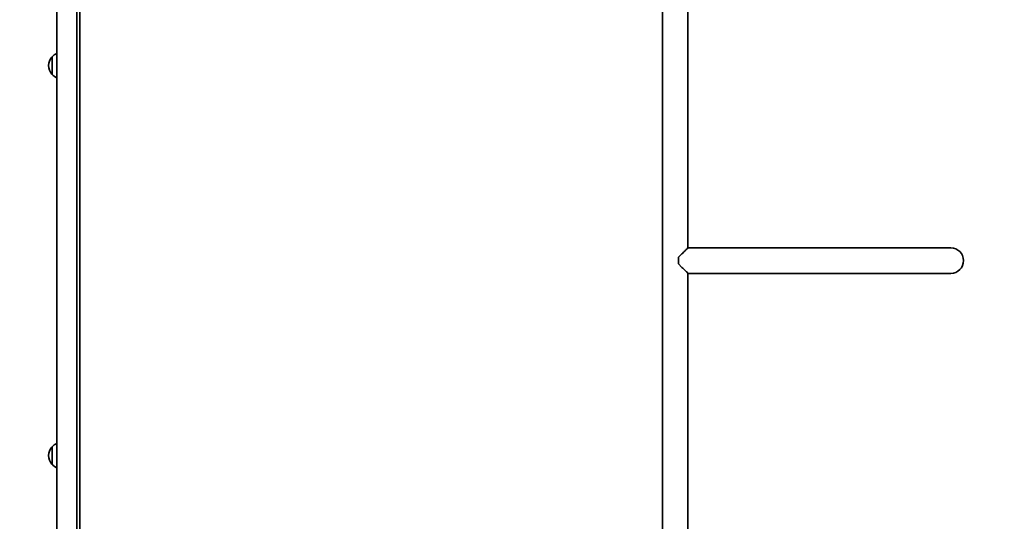
# Model space of a CAD drawing. Units: millimetres. Extents: x 7240 to 28473, y 2669 to 18153.
# Drawn here: x 14147 to 15611, y 11478 to 12224 of the extents above; entities that cross this region are included whole.
import ezdxf

# ---------------------------------------------------------------- set-up
doc = ezdxf.new("R2010")
doc.units = ezdxf.units.MM
doc.header["$LTSCALE"] = 100
doc.layers.add('Dimension (ISO)', color=161, linetype='Continuous', lineweight=18)
doc.layers.add('Visible (ISO)', color=7, linetype='Continuous', lineweight=35)
doc.styles.add('Label Text (ISO)', font='tahoma.ttf')
doc.dimstyles.new('Default (ISO)', dxfattribs={"dimscale": 100, "dimtxt": 3.5, "dimasz": 2.5, "dimexe": 1, "dimexo": 0.5, "dimgap": 0.762, "dimtad": 1, "dimtoh": 1, "dimrnd": 1e-08, "dimtxsty": 'Label Text (ISO)', "dimcen": 0.09, "dimdle": 10, "dimclrd": 256, "dimclre": 256, "dimclrt": 256, "dimadec": 0, "dimazin": 2, "dimtfac": 0.714286, "dimtmove": 0, "dimatfit": 3, "dimfxl": 0, "dimtolj": 1, "dimtzin": 0, "dimlwd": -1, "dimlwe": -1, "dimarcsym": 0})

# ---------------------------------------------------------------- blocks, each defined once
blk = doc.blocks.new('*D4')
at = {"layer": 'Defpoints', "color": 0, "transparency": 16777216}
for p in [(7689.7, 18123.5), (16892.8, 18122.2), (16274.2, 5054)]:
    blk.add_point(p, dxfattribs=at)
at = {"layer": 'Dimension (ISO)', "transparency": 16777216}
for p, q in [((16842.8, 18122.2), (7589.7, 18123.5)), ((7687.9, 5305.2), (7689.7, 17873.5)), ((16224.2, 5054), (7587.9, 5055.2))]:
    blk.add_line(p, q, dxfattribs=at)
for points in [[(7648, 17873.5), (7731.3, 17873.5), (7689.7, 18123.5)], [(7646.2, 5305.2), (7729.6, 5305.2), (7687.9, 5055.2)]]:
    blk.add_solid(points, dxfattribs=at)
at = {"layer": 'Dimension (ISO)', "transparency": 16777216, "insert": (7246.6, 11589.4), "char_height": 350, "attachment_point": 2, "rotation": 89.992, "style": 'Label Text (ISO)'}
blk.add_mtext('\\A1;13068', dxfattribs=at)
blk = doc.blocks.new('70401_Zestaw-zabawowy-Olesnica')
at = {"layer": 'Visible (ISO)'}
for p, q in [((-6301.5, 36.2), (-6301.5, 856.2)), ((-6271.5, 36.2), (-6271.5, 856.2)), ((-6267.5, 39.2), (-6267.5, 853.2)), ((-5400.5, 856.2), (-5400.5, 36.2)), ((-5362.5, 856.2), (-5362.5, 465.2)), ((-6308.5, 749.2), (-6308.5, 723.2)), ((-5376.5, 451.2), (-5371.5, 456.2)), ((-4971.5, 465.2), (-5362.5, 465.2)), ((-5376.5, 441.2), (-5376.5, 451.2)), ((-5371.5, 436.2), (-5376.5, 441.2)), ((-5362.5, 427.2), (-4971.5, 427.2)), ((-5362.5, 427.2), (-5362.5, 36.2)), ((-6308.5, 169.2), (-6308.5, 143.2))]:
    blk.add_line(p, q, dxfattribs=at)
for centre, radius, start, end in [((-6293, 735), 21, 138.6754, 176.7065), ((-6308, 748.2), 1, 116.4679, 138.6754), ((-6292.4, 734.3), 22, 114.4367, 137.0434), ((-6293, 737.5), 21, 183.2935, 221.3246), ((-6308, 724.2), 1, 221.3246, 243.5321), ((-6292.4, 738.2), 22, 222.9566, 245.5633), ((-4971.5, 446.2), 19, 270, 90), ((-6293, 155), 21, 138.6754, 176.7065), ((-6308, 168.2), 1, 116.4679, 138.6754), ((-6292.4, 154.3), 22, 114.4367, 137.0434), ((-6293, 157.5), 21, 183.2935, 221.3246), ((-6308, 144.2), 1, 221.3246, 243.5321), ((-6292.4, 158.2), 22, 222.9566, 245.5633)]:
    blk.add_arc(centre, radius, start, end, dxfattribs=at)
for points, knots in [([(-5362.5, 465.2), (-5362.5, 465.2), (-5362.5, 465.2), (-5362.6, 465.1), (-5363, 464.7), (-5364.5, 463.2), (-5365.6, 462.1), (-5368.3, 459.4), (-5369.8, 457.9), (-5371.5, 456.2)], [-5.5769039, -5.5769039, -5.5769039, -5.5769039, -5.5473013, -5.5473013, -5.3931177, -5.3931177, -5.1905845, -5.1905845, -4.9895259, -4.9895259, -4.9895259, -4.9895259]), ([(-5371.5, 436.2), (-5369.9, 434.7), (-5368.4, 433.2), (-5365.9, 430.7), (-5364.8, 429.6), (-5363.3, 428.1), (-5362.8, 427.6), (-5362.5, 427.3), (-5362.5, 427.3), (-5362.5, 427.2)], [-3.9818328, -3.9818328, -3.9818328, -3.9818328, -3.797353, -3.797353, -3.6162788, -3.6162788, -3.4661976, -3.4661976, -3.4055371, -3.4055371, -3.4055371, -3.4055371])]:
    blk.add_open_spline(points, degree=3, knots=knots, dxfattribs=at)

msp = doc.modelspace()

# ---------------------------------------------------------------- block references
msp.add_blockref('70401_Zestaw-zabawowy-Olesnica', (20503.3, 11419.3))

# ---------------------------------------------------------------- dimensions: what is measured, and where the dimension line sits
at = {"layer": 'Dimension (ISO)'}
dim = msp.add_linear_dim(base=(7689.7, 18123.5), p1=(16274.2, 5054), p2=(16892.8, 18122.2), angle=269.992, dimstyle='Default (ISO)', override={"dimtoh": 0, "dimdec": 0, "dimtp": 0, "dimtm": 0, "dimtdec": 2, "dimtofl": 0, "dimatfit": 1}, dxfattribs=at)
dim.commit()
dim.dimension.update_dxf_attribs({"geometry": '*D4', "text_midpoint": (7688.8, 11589.4), "dimtype": 160})

doc.saveas('drawing.dxf')
